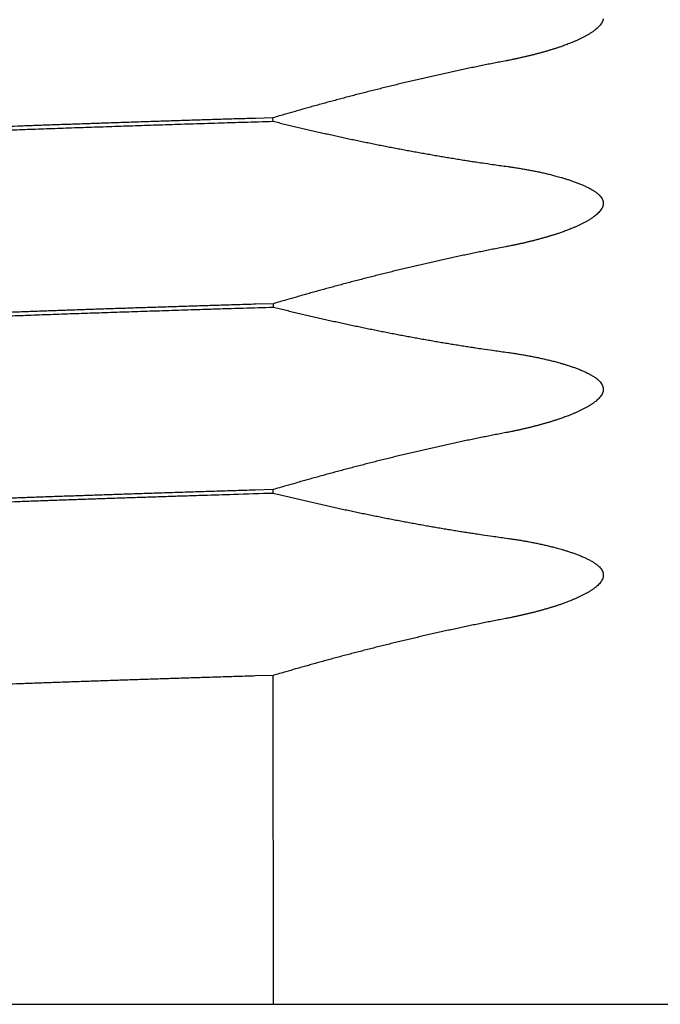
# Model space of a CAD drawing. Extents: x 200.2 to 221.5, y 163.5 to 223.4.
# Drawn here: x 203.7 to 207.1, y 205.3 to 210.6 of the extents above; entities that cross this region are included whole.
import ezdxf

# ---------------------------------------------------------------- set-up
doc = ezdxf.new("R2010")
doc.units = 0
doc.header["$LTSCALE"] = 0.5
doc.header["$MEASUREMENT"] = 0
doc.layers.get('0').update_dxf_attribs({"linetype": 'CONTINUOUS'})

msp = doc.modelspace()

# ---------------------------------------------------------------- linework, layer by layer
at = {"color": 3, "linetype": 'Continuous'}
for p, q in [((205.0173, 210.0356), (205.0162, 210.0542)), ((205.0189, 209.0357), (205.0187, 209.0543)), ((205.0183, 208.0357), (205.0175, 208.0542)), ((205.0188, 205.2854), (205.0175, 207.0543)), ((200.8975, 205.2856), (214.8119, 205.2852))]:
    msp.add_line(p, q, dxfattribs=at)
for points in [[(212.6465, 213.7852, 0), (212.5951, 213.7852, 0), (212.5347, 213.7852, 0), (212.4644, 213.7853, 0), (212.3844, 213.7853, 0), (212.2942, 213.7853, 0), (212.1938, 213.7853, 0), (212.0828, 213.7853, 0), (211.9616, 213.7853, 0), (211.8298, 213.7853, 0), (211.6879, 213.7853, 0), (211.5356, 213.7853, 0), (211.3736, 213.7853, 0), (211.2018, 213.7853, 0), (211.0212, 213.7853, 0), (210.8316, 213.7853, 0), (210.6343, 213.7853, 0), (210.4293, 213.7853, 0), (210.2177, 213.7853, 0), (210.0001, 213.7853, 0), (209.7774, 213.7853, 0), (209.5503, 213.7853, 0), (209.3199, 213.7853, 0), (209.0868, 213.7853, 0), (208.8521, 213.7853, 0), (208.6166, 213.7853, 0), (208.3811, 213.7854, 0), (208.1466, 213.7854, 0), (207.9136, 213.7854, 0), (207.6832, 213.7854, 0), (207.4559, 213.7854, 0), (207.2325, 213.7854, 0), (207.0133, 213.7854, 0), (206.7992, 213.7854, 0), (206.5904, 213.7854, 0), (206.3875, 213.7854, 0), (206.1906, 213.7854, 0), (206.0003, 213.7854, 0), (205.8164, 213.7854)], [(205.6393, 213.7854, 0), (205.4694, 213.7854, 0), (205.3072, 213.7854, 0), (205.1502, 213.7854, 0), (204.9958, 213.7854, 0), (204.8431, 213.7855, 0), (204.6917, 213.7855, 0), (204.5421, 213.7855, 0), (204.3953, 213.7855, 0), (204.2517, 213.7855, 0), (204.1121, 213.7855, 0), (203.9769, 213.7855, 0), (203.8471, 213.7855, 0), (203.7232, 213.7855, 0), (203.6059, 213.7855, 0), (203.4959, 213.7855, 0), (203.3941, 213.7855, 0), (203.3006, 213.7855, 0), (203.2163, 213.7855, 0), (203.1424, 213.7855, 0), (203.0802, 213.7855, 0), (203.0257, 213.7855, -0.000001)], [(206.7943, 210.5872, -0.051659), (206.7919, 210.5773, -0.046369), (206.7876, 210.5675, -0.039479), (206.7816, 210.5579, -0.032299), (206.774, 210.5485, -0.026217), (206.7651, 210.5392, -0.021164), (206.7549, 210.5303, -0.017308), (206.7437, 210.5215, -0.014191), (206.7315, 210.5131, -0.011865), (206.7186, 210.5049, -0.009932), (206.7051, 210.497, -0.008496), (206.6911, 210.4894, -0.007245), (206.6768, 210.4822, -0.006321), (206.6624, 210.4753, -0.005468), (206.648, 210.4688, -0.004853), (206.6338, 210.4626, -0.004248), (206.6199, 210.4569, -0.003812), (206.6065, 210.4516, -0.003341), (206.5937, 210.4468, -0.003047), (206.5817, 210.4424, -0.002705), (206.5707, 210.4384, -0.002409), (206.5608, 210.435, -0.001992), (206.5523, 210.4322, -0.001885), (206.5447, 210.4296, -0.001429), (206.5373, 210.4273, -0.001097), (206.53, 210.4249, -0.001134), (206.5226, 210.4226, -0.001109), (206.5151, 210.4203, -0.001081), (206.5077, 210.418, -0.001063), (206.5002, 210.4158, -0.00104), (206.4926, 210.4135, -0.001019), (206.4851, 210.4113, -0.001), (206.4775, 210.4092, -0.000983), (206.4699, 210.407, -0.000964), (206.4622, 210.4049, -0.000948), (206.4546, 210.4028, -0.000931), (206.4469, 210.4007, -0.000916), (206.4393, 210.3987, -0.000901), (206.4316, 210.3967, -0.000888), (206.4239, 210.3947, -0.000874), (206.4161, 210.3927, -0.000862), (206.4084, 210.3908, -0.000848), (206.4007, 210.3889, -0.000838), (206.393, 210.387, -0.000828), (206.3852, 210.3851, -0.000817), (206.3775, 210.3833, -0.000802), (206.3698, 210.3815, -0.0008), (206.362, 210.3797, -0.000805), (206.3543, 210.3779, -0.000777), (206.3466, 210.3762, -0.000721), (206.339, 210.3745, -0.000784), (206.3312, 210.3728, -0.000919), (206.3233, 210.3711, -0.000701), (206.3159, 210.3696, -0.000258), (206.3092, 210.3682, -0.000964), (206.3006, 210.3664, -0.001641), (206.2875, 210.3638, -0.00081), (206.2704, 210.3605, -0.000434)], [(206.2704, 210.3605), (206.2387, 210.3544, 0.000724), (206.207, 210.3482, 0.000725), (206.1752, 210.3419, 0.000718), (206.1434, 210.3355, 0.000705), (206.1115, 210.329, 0.000695), (206.0796, 210.3223, 0.000686), (206.0477, 210.3156, 0.000677), (206.0158, 210.3089, 0.000668), (205.9839, 210.302, 0.00066), (205.952, 210.295, 0.000652), (205.92, 210.2879, 0.000645), (205.8881, 210.2808, 0.000637), (205.8562, 210.2736, 0.000631), (205.8243, 210.2662, 0.000623), (205.7924, 210.2588, 0.000618), (205.7605, 210.2514, 0.000611), (205.7287, 210.2438, 0.000606), (205.6969, 210.2362, 0.0006), (205.6651, 210.2285, 0.000595), (205.6334, 210.2208, 0.00059), (205.6017, 210.2129, 0.000585), (205.5701, 210.205, 0.00058), (205.5386, 210.1971, 0.000577), (205.5071, 210.1891, 0.000574), (205.4757, 210.181, 0.000569), (205.4443, 210.1729, 0.000562), (205.4131, 210.1647, 0.000564), (205.3819, 210.1564, 0.000572), (205.3507, 210.1481, 0.000554), (205.3198, 210.1398, 0.000516), (205.2891, 210.1315, 0.000566), (205.2581, 210.123, 0.000669), (205.2265, 210.1142, 0.000511), (205.1969, 210.106, 0.000184), (205.1701, 210.0985, 0.00071), (205.1361, 210.0889, 0.00122), (205.0841, 210.0739, 0.000603), (205.0162, 210.0542, 0.000323)], [(203.6092, 209.989, -0.000129), (203.6665, 209.9911, -0.000124), (203.7245, 209.9933, -0.000119), (203.7832, 209.9954, -0.000114), (203.8426, 209.9975, -0.00011), (203.9027, 209.9996, -0.000105), (203.9634, 210.0018, -0.000101), (204.0248, 210.0039, -0.000097), (204.0868, 210.006, -0.000093), (204.1494, 210.0081, -0.00009), (204.2127, 210.0103, -0.000088), (204.2767, 210.0124, -0.000083), (204.3411, 210.0145, -0.000075), (204.4056, 210.0166, -0.000079), (204.4718, 210.0187, -0.000089), (204.5403, 210.0209, -0.000066), (204.6049, 210.0229, -0.000025), (204.6636, 210.0248, -0.000086), (204.7402, 210.0272, -0.000137), (204.8598, 210.0308, -0.000065), (205.0173, 210.0356, -0.000034)], [(205.0162, 210.0542), (204.9224, 210.0513, 0.000077), (204.8295, 210.0485, 0.000078), (204.7377, 210.0457, 0.000081), (204.6468, 210.0428, 0.000086), (204.557, 210.04, 0.000091), (204.4682, 210.0372, 0.000095), (204.3805, 210.0343, 0.0001), (204.2938, 210.0315, 0.000106), (204.2083, 210.0287, 0.000111), (204.1239, 210.0258, 0.000117), (204.0407, 210.023, 0.000123), (203.9586, 210.0201, 0.00013), (203.8777, 210.0173, 0.000136), (203.7981, 210.0145, 0.000144), (203.7197, 210.0116, 0.000151), (203.6425, 210.0088, 0.00016), (203.5666, 210.0059, 0.000169)], [(205.0173, 210.0356), (205.0476, 210.0281, 0.00061), (205.0781, 210.0207, 0.000606), (205.1086, 210.0134, 0.000605), (205.1392, 210.0061, 0.000609), (205.1699, 209.9988, 0.000611), (205.2006, 209.9917, 0.000613), (205.2314, 209.9846, 0.000615), (205.2623, 209.9775, 0.000617), (205.2933, 209.9706, 0.00062), (205.3243, 209.9637, 0.000623), (205.3554, 209.9568, 0.000625), (205.3865, 209.95, 0.000628), (205.4177, 209.9433, 0.000631), (205.4489, 209.9367, 0.000635), (205.4802, 209.9302, 0.000638), (205.5116, 209.9237, 0.000642), (205.5429, 209.9173, 0.000645), (205.5744, 209.911, 0.000649), (205.6058, 209.9047, 0.000653), (205.6373, 209.8985, 0.000657), (205.6688, 209.8924, 0.000661), (205.7004, 209.8864, 0.000666), (205.732, 209.8805, 0.000671), (205.7636, 209.8747, 0.000677), (205.7953, 209.8689, 0.00068), (205.8269, 209.8632, 0.000681), (205.8586, 209.8577, 0.000692), (205.8903, 209.8522, 0.000713), (205.9221, 209.8467, 0.000697), (205.9537, 209.8414, 0.000654), (205.9852, 209.8362, 0.000731), (206.0171, 209.8311, 0.000884), (206.0499, 209.8259, 0.000672), (206.0806, 209.8211, 0.000221), (206.1084, 209.8168, 0.000967), (206.144, 209.8115, 0.001695), (206.1989, 209.8036, 0.000833), (206.2708, 209.7935, 0.00044)], [(206.2708, 209.7935), (206.2829, 209.7919, -0.001204), (206.295, 209.7901, -0.001181), (206.3072, 209.7883, -0.001178), (206.3194, 209.7865, -0.001202), (206.3317, 209.7845, -0.001219), (206.344, 209.7825, -0.001236), (206.3564, 209.7804, -0.001253), (206.3687, 209.7783, -0.001277), (206.3811, 209.7761, -0.001299), (206.3935, 209.7738, -0.001327), (206.4059, 209.7715, -0.001353), (206.4183, 209.7691, -0.001384), (206.4306, 209.7666, -0.001417), (206.4429, 209.764, -0.001459), (206.4552, 209.7614, -0.00149), (206.4674, 209.7587, -0.00152), (206.4796, 209.756, -0.001582), (206.4917, 209.7531, -0.001668), (206.5039, 209.7502, -0.001658), (206.5158, 209.7473, -0.00163), (206.5274, 209.7443, -0.001846), (206.5395, 209.7411, -0.001957), (206.5528, 209.7375, -0.002173), (206.5676, 209.7334, -0.002768), (206.5839, 209.7285, -0.003102), (206.6014, 209.7231, -0.003724), (206.6198, 209.7171, -0.004281), (206.6386, 209.7106, -0.005033), (206.6577, 209.7034, -0.005821), (206.6767, 209.6958, -0.006989), (206.6953, 209.6876, -0.008258), (206.7133, 209.679, -0.010039), (206.7302, 209.6699, -0.012371), (206.7459, 209.6602, -0.015703), (206.7599, 209.6501, -0.01972), (206.772, 209.6398, -0.026616), (206.7813, 209.6294, -0.035194), (206.7881, 209.619, -0.04185), (206.7924, 209.6087, -0.048838), (206.7944, 209.5985, -0.052123), (206.7941, 209.5884, -0.051672), (206.792, 209.5785, -0.046839), (206.7879, 209.5687, -0.040168), (206.7821, 209.5591, -0.032986), (206.7748, 209.5497, -0.026826), (206.7661, 209.5405, -0.021675), (206.7562, 209.5315, -0.017724), (206.7452, 209.5228, -0.014527), (206.7332, 209.5143, -0.012137), (206.7204, 209.5061, -0.010154), (206.7071, 209.4982, -0.008678), (206.6932, 209.4906, -0.007397), (206.6791, 209.4833, -0.006449), (206.6647, 209.4764, -0.005577), (206.6504, 209.4698, -0.004947), (206.6362, 209.4636, -0.00433), (206.6223, 209.4579, -0.003886), (206.6089, 209.4525, -0.003408), (206.596, 209.4476, -0.003109), (206.5839, 209.4431, -0.002763), (206.5727, 209.4391, -0.00247), (206.5627, 209.4356, -0.002074), (206.554, 209.4327, -0.001962), (206.5462, 209.4301, -0.001491), (206.5388, 209.4277, -0.001165), (206.5314, 209.4253, -0.001157), (206.524, 209.423, -0.001102), (206.5166, 209.4207, -0.001092), (206.509, 209.4184, -0.001084), (206.5015, 209.4161, -0.001054), (206.494, 209.4139, -0.001029), (206.4864, 209.4116, -0.001011), (206.4788, 209.4095, -0.000995), (206.4711, 209.4073, -0.000975), (206.4635, 209.4052, -0.000958), (206.4558, 209.403, -0.000941), (206.4481, 209.401, -0.000926), (206.4404, 209.3989, -0.000911), (206.4326, 209.3969, -0.000897), (206.4249, 209.3949, -0.000883), (206.4172, 209.3929, -0.00087), (206.4094, 209.3909, -0.000857), (206.4016, 209.389, -0.000846), (206.3939, 209.3871, -0.000836), (206.3861, 209.3852, -0.000824), (206.3783, 209.3834, -0.000809), (206.3706, 209.3816, -0.000807), (206.3628, 209.3798, -0.000812), (206.355, 209.378, -0.000783), (206.3473, 209.3763, -0.000727), (206.3396, 209.3746, -0.00079), (206.3319, 209.3729, -0.000926), (206.3239, 209.3712, -0.000707), (206.3165, 209.3696, -0.00026), (206.3097, 209.3682, -0.000971), (206.3011, 209.3665, -0.001651), (206.288, 209.3639, -0.000816), (206.2708, 209.3605, -0.000437)], [(206.2708, 209.3605), (206.2391, 209.3544, 0.000696), (206.2075, 209.3482, 0.000698), (206.1759, 209.342, 0.000696), (206.1443, 209.3356, 0.000688), (206.1127, 209.3292, 0.000683), (206.0812, 209.3227, 0.000678), (206.0496, 209.3161, 0.000673), (206.0181, 209.3094, 0.000668), (205.9866, 209.3026, 0.000663), (205.9551, 209.2957, 0.000657), (205.9236, 209.2888, 0.000652), (205.8921, 209.2817, 0.000647), (205.8607, 209.2746, 0.000642), (205.8293, 209.2674, 0.000637), (205.7978, 209.2602, 0.000632), (205.7665, 209.2528, 0.000627), (205.7351, 209.2454, 0.000622), (205.7037, 209.2379, 0.000617), (205.6724, 209.2303, 0.000612), (205.6411, 209.2226, 0.000607), (205.6097, 209.2149, 0.000602), (205.5785, 209.2071, 0.000597), (205.5472, 209.1992, 0.000592), (205.5159, 209.1912, 0.000588), (205.4847, 209.1832, 0.000582), (205.4535, 209.1751, 0.000574), (205.4223, 209.1669, 0.000574), (205.3911, 209.1586, 0.000579), (205.3599, 209.1503, 0.000559), (205.3289, 209.1419, 0.000519), (205.298, 209.1335, 0.000566), (205.2667, 209.1249, 0.000664), (205.2346, 209.116, 0.000504), (205.2045, 209.1076, 0.000181), (205.1774, 209.1, 0.000695), (205.1425, 209.0901, 0.001176), (205.0889, 209.0747, 0.000574), (205.0187, 209.0543, 0.000305)], [(203.5862, 208.9883, -0.000129), (203.6432, 208.9904, -0.000124), (203.701, 208.9926, -0.00012), (203.7597, 208.9947, -0.000115), (203.8191, 208.9968, -0.000111), (203.8793, 208.999, -0.000106), (203.9403, 209.0011, -0.000103), (204.0021, 209.0032, -0.000099), (204.0646, 209.0054, -0.000094), (204.1279, 209.0075, -0.000092), (204.192, 209.0097, -0.00009), (204.2571, 209.0118, -0.000084), (204.3225, 209.014, -0.000076), (204.3883, 209.0161, -0.000081), (204.456, 209.0183, -0.000092), (204.5261, 209.0205, -0.000068), (204.5924, 209.0226, -0.000025), (204.6527, 209.0245, -0.00009), (204.7317, 209.027, -0.000143), (204.8556, 209.0307, -0.000067), (205.0189, 209.0357, -0.000035)], [(205.0187, 209.0543), (204.9234, 209.0514, 0.000079), (204.8291, 209.0485, 0.000079), (204.7359, 209.0457, 0.000082), (204.6439, 209.0428, 0.000088), (204.553, 209.04, 0.000092), (204.4632, 209.0371, 0.000097), (204.3746, 209.0342, 0.000102), (204.2872, 209.0314, 0.000107), (204.2011, 209.0285, 0.000113), (204.1161, 209.0257, 0.000119), (204.0324, 209.0228, 0.000125), (203.95, 209.02, 0.000132), (203.8689, 209.0171, 0.000138), (203.789, 209.0143, 0.000146), (203.7105, 209.0114, 0.000154), (203.6333, 209.0086, 0.000162), (203.5575, 209.0057, 0.000171)], [(205.0189, 209.0357), (205.05, 209.0281, 0.000581), (205.081, 209.0205, 0.000579), (205.1121, 209.013, 0.000582), (205.1432, 209.0056, 0.000589), (205.1742, 208.9983, 0.000595), (205.2053, 208.991, 0.0006), (205.2364, 208.9838, 0.000605), (205.2675, 208.9767, 0.00061), (205.2986, 208.9697, 0.000615), (205.3298, 208.9627, 0.00062), (205.3609, 208.9559, 0.000625), (205.392, 208.9491, 0.000631), (205.4232, 208.9423, 0.000635), (205.4544, 208.9357, 0.000641), (205.4856, 208.9292, 0.000645), (205.5168, 208.9227, 0.000651), (205.548, 208.9163, 0.000655), (205.5792, 208.91, 0.000661), (205.6105, 208.9038, 0.000665), (205.6417, 208.8977, 0.000671), (205.673, 208.8916, 0.000675), (205.7043, 208.8857, 0.00068), (205.7356, 208.8798, 0.000685), (205.7669, 208.874, 0.000691), (205.7983, 208.8683, 0.000694), (205.8296, 208.8627, 0.000694), (205.861, 208.8571, 0.000705), (205.8924, 208.8517, 0.000725), (205.9239, 208.8463, 0.000708), (205.9552, 208.8411, 0.000664), (205.9864, 208.8359, 0.000739), (206.0182, 208.8308, 0.000891), (206.0507, 208.8257, 0.000676), (206.0812, 208.8209, 0.000224), (206.1088, 208.8167, 0.000969), (206.1443, 208.8114, 0.001685), (206.199, 208.8036, 0.000825), (206.2707, 208.7935, 0.000436)], [(206.2707, 208.7935), (206.2828, 208.7919, -0.001205), (206.295, 208.7901, -0.001181), (206.3072, 208.7883, -0.001178), (206.3195, 208.7864, -0.001203), (206.3318, 208.7845, -0.00122), (206.3442, 208.7825, -0.001237), (206.3566, 208.7804, -0.001254), (206.369, 208.7783, -0.001278), (206.3814, 208.7761, -0.0013), (206.3938, 208.7738, -0.001329), (206.4062, 208.7714, -0.001355), (206.4186, 208.769, -0.001386), (206.431, 208.7665, -0.001419), (206.4434, 208.764, -0.001462), (206.4557, 208.7613, -0.001492), (206.468, 208.7586, -0.001522), (206.4802, 208.7559, -0.001585), (206.4924, 208.753, -0.001673), (206.5045, 208.7501, -0.001662), (206.5165, 208.7472, -0.001632), (206.5282, 208.7442, -0.001852), (206.5403, 208.741, -0.001966), (206.5537, 208.7374, -0.002181), (206.5685, 208.7332, -0.002784), (206.5849, 208.7283, -0.003127), (206.6026, 208.7229, -0.003754), (206.621, 208.7168, -0.004318), (206.6399, 208.7102, -0.005082), (206.659, 208.7031, -0.005884), (206.6781, 208.6954, -0.007073), (206.6968, 208.6872, -0.008367), (206.7147, 208.6785, -0.010181), (206.7316, 208.6693, -0.012573), (206.7473, 208.6596, -0.016013), (206.7613, 208.6495, -0.020127), (206.7732, 208.639, -0.027144), (206.7824, 208.6286, -0.035924), (206.789, 208.6182, -0.042531), (206.7931, 208.6079, -0.049325), (206.7949, 208.5977, -0.05242), (206.7946, 208.5876, -0.051648), (206.7922, 208.5776, -0.046495), (206.7879, 208.5678, -0.039673), (206.782, 208.5582, -0.032496), (206.7745, 208.5488, -0.026393), (206.7657, 208.5396, -0.021313), (206.7556, 208.5306, -0.01743), (206.7444, 208.5218, -0.014291), (206.7323, 208.5134, -0.011946), (206.7194, 208.5052, -0.009998), (206.7059, 208.4973, -0.008551), (206.692, 208.4897, -0.007291), (206.6777, 208.4824, -0.00636), (206.6633, 208.4755, -0.005502), (206.649, 208.469, -0.004882), (206.6347, 208.4629, -0.004273), (206.6208, 208.4571, -0.003835), (206.6074, 208.4518, -0.003362), (206.5946, 208.4469, -0.003067), (206.5826, 208.4425, -0.002724), (206.5715, 208.4386, -0.002429), (206.5615, 208.4351, -0.002018), (206.553, 208.4322, -0.001911), (206.5453, 208.4297, -0.001449), (206.5379, 208.4273, -0.001117), (206.5306, 208.425, -0.001142), (206.5232, 208.4227, -0.001108), (206.5158, 208.4204, -0.001085), (206.5083, 208.4181, -0.00107), (206.5008, 208.4158, -0.001045), (206.4932, 208.4136, -0.001023), (206.4857, 208.4114, -0.001004), (206.4781, 208.4092, -0.000987), (206.4704, 208.4071, -0.000968), (206.4628, 208.4049, -0.000951), (206.4552, 208.4028, -0.000935), (206.4475, 208.4008, -0.00092), (206.4398, 208.3987, -0.000904), (206.4321, 208.3967, -0.000891), (206.4244, 208.3947, -0.000877), (206.4166, 208.3927, -0.000864), (206.4089, 208.3908, -0.000851), (206.4012, 208.3889, -0.000841), (206.3934, 208.387, -0.00083), (206.3857, 208.3851, -0.000819), (206.3779, 208.3833, -0.000804), (206.3702, 208.3815, -0.000802), (206.3625, 208.3797, -0.000807), (206.3547, 208.3779, -0.000778), (206.347, 208.3762, -0.000722), (206.3393, 208.3745, -0.000785), (206.3316, 208.3729, -0.00092), (206.3237, 208.3712, -0.000702), (206.3162, 208.3696, -0.000258), (206.3095, 208.3682, -0.000965), (206.301, 208.3664, -0.001641), (206.2878, 208.3638, -0.00081), (206.2707, 208.3605, -0.000434)], [(206.2707, 208.3605), (206.239, 208.3544, 0.000709), (206.2072, 208.3482, 0.000711), (206.1755, 208.3419, 0.000707), (206.1437, 208.3355, 0.000698), (206.112, 208.3291, 0.00069), (206.0803, 208.3225, 0.000684), (206.0485, 208.3158, 0.000677), (206.0168, 208.3091, 0.00067), (205.9851, 208.3023, 0.000664), (205.9534, 208.2954, 0.000658), (205.9217, 208.2884, 0.000652), (205.89, 208.2813, 0.000646), (205.8583, 208.2741, 0.00064), (205.8267, 208.2669, 0.000634), (205.795, 208.2595, 0.000629), (205.7634, 208.2521, 0.000623), (205.7318, 208.2447, 0.000618), (205.7003, 208.2371, 0.000613), (205.6688, 208.2295, 0.000608), (205.6373, 208.2218, 0.000603), (205.6058, 208.214, 0.000598), (205.5744, 208.2062, 0.000593), (205.543, 208.1982, 0.000589), (205.5117, 208.1902, 0.000585), (205.4804, 208.1822, 0.00058), (205.4492, 208.1741, 0.000572), (205.418, 208.1659, 0.000572), (205.3868, 208.1576, 0.000579), (205.3556, 208.1493, 0.00056), (205.3246, 208.141, 0.00052), (205.2939, 208.1326, 0.000568), (205.2627, 208.1241, 0.000669), (205.2309, 208.1152, 0.000509), (205.201, 208.1069, 0.000183), (205.1741, 208.0994, 0.000704), (205.1396, 208.0895, 0.001198), (205.0867, 208.0743, 0.000588), (205.0175, 208.0542, 0.000314)], [(203.5502, 207.9867, -0.000183), (203.627, 207.9896, -0.000173), (203.705, 207.9925, -0.000164), (203.7844, 207.9954, -0.000154), (203.8649, 207.9983, -0.000147), (203.9468, 208.0012, -0.000142), (204.0301, 208.0041, -0.000132), (204.1142, 208.007, -0.000118), (204.199, 208.0098, -0.000122), (204.2863, 208.0127, -0.000136), (204.3771, 208.0157, -0.0001), (204.463, 208.0185, -0.000038), (204.5412, 208.021, -0.000128), (204.644, 208.0242, -0.0002), (204.8052, 208.0292, -0.000093), (205.0183, 208.0357, -0.000049)], [(205.0175, 208.0542), (204.9229, 208.0513, 0.000077), (204.8293, 208.0485, 0.000077), (204.7367, 208.0457, 0.00008), (204.6451, 208.0428, 0.000086), (204.5546, 208.04, 0.000091), (204.4652, 208.0371, 0.000095), (204.377, 208.0343, 0.0001), (204.2898, 208.0314, 0.000106), (204.2038, 208.0286, 0.000112), (204.119, 208.0257, 0.000118), (204.0354, 208.0229, 0.000124), (203.953, 208.02, 0.000131), (203.8718, 208.0172, 0.000138), (203.7919, 208.0143, 0.000146), (203.7132, 208.0115, 0.000154), (203.6359, 208.0086, 0.000163), (203.5599, 208.0058, 0.000172)], [(205.0183, 208.0357), (205.0491, 208.0282, 0.000586), (205.0799, 208.0207, 0.000583), (205.1108, 208.0132, 0.000584), (205.1417, 208.0058, 0.000591), (205.1727, 207.9985, 0.000595), (205.2037, 207.9913, 0.0006), (205.2347, 207.9841, 0.000604), (205.2657, 207.9771, 0.000608), (205.2968, 207.97, 0.000613), (205.3279, 207.9631, 0.000617), (205.359, 207.9562, 0.000622), (205.3901, 207.9494, 0.000626), (205.4213, 207.9427, 0.000631), (205.4525, 207.9361, 0.000636), (205.4838, 207.9295, 0.00064), (205.515, 207.9231, 0.000645), (205.5463, 207.9167, 0.00065), (205.5776, 207.9104, 0.000655), (205.6089, 207.9041, 0.000659), (205.6402, 207.898, 0.000665), (205.6716, 207.8919, 0.000669), (205.703, 207.8859, 0.000674), (205.7344, 207.88, 0.000679), (205.7658, 207.8742, 0.000686), (205.7972, 207.8685, 0.000689), (205.8287, 207.8628, 0.00069), (205.8601, 207.8573, 0.000701), (205.8916, 207.8518, 0.000722), (205.9232, 207.8464, 0.000706), (205.9546, 207.8412, 0.000662), (205.9859, 207.836, 0.000739), (206.0177, 207.8309, 0.000892), (206.0502, 207.8257, 0.000677), (206.0808, 207.821, 0.000224), (206.1084, 207.8167, 0.000973), (206.1439, 207.8114, 0.001699), (206.1986, 207.8036, 0.000833), (206.2703, 207.7935, 0.00044)], [(206.2703, 207.7935), (206.2824, 207.7918, -0.001206), (206.2946, 207.7901, -0.001182), (206.3069, 207.7883, -0.001179), (206.3192, 207.7864, -0.001203), (206.3315, 207.7845, -0.00122), (206.3439, 207.7825, -0.001237), (206.3563, 207.7804, -0.001254), (206.3688, 207.7782, -0.001278), (206.3812, 207.776, -0.001301), (206.3937, 207.7737, -0.001329), (206.4061, 207.7714, -0.001355), (206.4186, 207.7689, -0.001386), (206.431, 207.7664, -0.00142), (206.4433, 207.7639, -0.001462), (206.4557, 207.7612, -0.001492), (206.468, 207.7585, -0.001522), (206.4802, 207.7558, -0.001586), (206.4924, 207.7529, -0.001674), (206.5046, 207.75, -0.001662), (206.5166, 207.747, -0.001631), (206.5283, 207.7441, -0.001855), (206.5405, 207.7409, -0.001972), (206.5539, 207.7372, -0.002185), (206.5688, 207.733, -0.002795), (206.5853, 207.7281, -0.003144), (206.603, 207.7226, -0.003775), (206.6215, 207.7166, -0.004343), (206.6405, 207.7099, -0.005116), (206.6597, 207.7027, -0.005928), (206.6788, 207.695, -0.007133), (206.6975, 207.6868, -0.008448), (206.7155, 207.678, -0.01029), (206.7324, 207.6688, -0.01273), (206.748, 207.6591, -0.016262), (206.7619, 207.6489, -0.020466), (206.7737, 207.6384, -0.027597), (206.7828, 207.6279, -0.036561), (206.7893, 207.6175, -0.043131), (206.7933, 207.6072, -0.049754), (206.795, 207.5969, -0.052679), (206.7944, 207.5868, -0.051628), (206.7919, 207.5769, -0.046202), (206.7875, 207.5671, -0.039253), (206.7815, 207.5575, -0.032079), (206.7738, 207.548, -0.026025), (206.7648, 207.5388, -0.021005), (206.7546, 207.5298, -0.017179), (206.7433, 207.5211, -0.014088), (206.7311, 207.5126, -0.011782), (206.7181, 207.5044, -0.009865), (206.7045, 207.4966, -0.008441), (206.6905, 207.489, -0.007199), (206.6762, 207.4818, -0.006282), (206.6617, 207.4749, -0.005436), (206.6473, 207.4684, -0.004825), (206.6331, 207.4623, -0.004223), (206.6192, 207.4566, -0.003791), (206.6058, 207.4513, -0.003321), (206.593, 207.4465, -0.003029), (206.581, 207.4421, -0.002687), (206.57, 207.4382, -0.002392), (206.5602, 207.4348, -0.001967), (206.5518, 207.432, -0.001862), (206.5442, 207.4295, -0.001412), (206.5369, 207.4271, -0.00108), (206.5295, 207.4248, -0.001128), (206.5222, 207.4224, -0.001111), (206.5147, 207.4201, -0.001078), (206.5072, 207.4179, -0.001058), (206.4998, 207.4156, -0.001037), (206.4922, 207.4134, -0.001016), (206.4847, 207.4112, -0.000997), (206.4771, 207.409, -0.00098), (206.4695, 207.4069, -0.000961), (206.4619, 207.4048, -0.000945), (206.4542, 207.4027, -0.000928), (206.4466, 207.4006, -0.000914), (206.4389, 207.3986, -0.000898), (206.4312, 207.3966, -0.000885), (206.4235, 207.3946, -0.000871), (206.4158, 207.3926, -0.000859), (206.4081, 207.3907, -0.000846), (206.4004, 207.3888, -0.000836), (206.3927, 207.3869, -0.000826), (206.385, 207.385, -0.000814), (206.3772, 207.3832, -0.0008), (206.3695, 207.3814, -0.000797), (206.3618, 207.3796, -0.000803), (206.3541, 207.3779, -0.000774), (206.3464, 207.3762, -0.000719), (206.3388, 207.3745, -0.000782), (206.331, 207.3728, -0.000916), (206.3231, 207.3711, -0.000699), (206.3157, 207.3696, -0.000257), (206.309, 207.3682, -0.000961), (206.3005, 207.3664, -0.001635), (206.2874, 207.3638, -0.000807), (206.2703, 207.3605, -0.000432)], [(206.2703, 207.3605), (206.2386, 207.3544, 0.000719), (206.207, 207.3482, 0.000721), (206.1753, 207.3419, 0.000716), (206.1435, 207.3355, 0.000704), (206.1118, 207.3291, 0.000695), (206.08, 207.3225, 0.000687), (206.0483, 207.3158, 0.00068), (206.0165, 207.3091, 0.000671), (205.9847, 207.3022, 0.000664), (205.953, 207.2953, 0.000657), (205.9212, 207.2883, 0.00065), (205.8894, 207.2812, 0.000643), (205.8577, 207.274, 0.000637), (205.8259, 207.2667, 0.00063), (205.7942, 207.2593, 0.000624), (205.7625, 207.2519, 0.000618), (205.7309, 207.2444, 0.000613), (205.6992, 207.2368, 0.000607), (205.6676, 207.2292, 0.000602), (205.6361, 207.2214, 0.000596), (205.6045, 207.2136, 0.000592), (205.573, 207.2058, 0.000586), (205.5416, 207.1978, 0.000582), (205.5102, 207.1898, 0.000579), (205.4789, 207.1818, 0.000573), (205.4476, 207.1737, 0.000566), (205.4164, 207.1655, 0.000567), (205.3852, 207.1572, 0.000574), (205.354, 207.1489, 0.000555), (205.3231, 207.1406, 0.000517), (205.2924, 207.1322, 0.000565), (205.2613, 207.1237, 0.000666), (205.2295, 207.1149, 0.000507), (205.1998, 207.1066, 0.000183), (205.1729, 207.0991, 0.000703), (205.1386, 207.0894, 0.001201), (205.0861, 207.0742, 0.000591), (205.0175, 207.0543, 0.000316)], [(205.0175, 207.0543), (204.9229, 207.0515, 0.000079), (204.8293, 207.0486, 0.00008), (204.7367, 207.0457, 0.000082), (204.6451, 207.0429, 0.000088), (204.5546, 207.04, 0.000092), (204.4652, 207.0372, 0.000097), (204.377, 207.0343, 0.000102), (204.2898, 207.0315, 0.000107), (204.2038, 207.0286, 0.000113), (204.119, 207.0258, 0.000119), (204.0354, 207.0229, 0.000125), (203.953, 207.0201, 0.000132), (203.8718, 207.0172, 0.000138), (203.7919, 207.0143, 0.000146), (203.7132, 207.0115, 0.000154), (203.6359, 207.0086, 0.000162), (203.5599, 207.0058, 0.000171)]]:
    msp.add_lwpolyline(points, format="xyb", dxfattribs=at)

doc.saveas('drawing.dxf')
